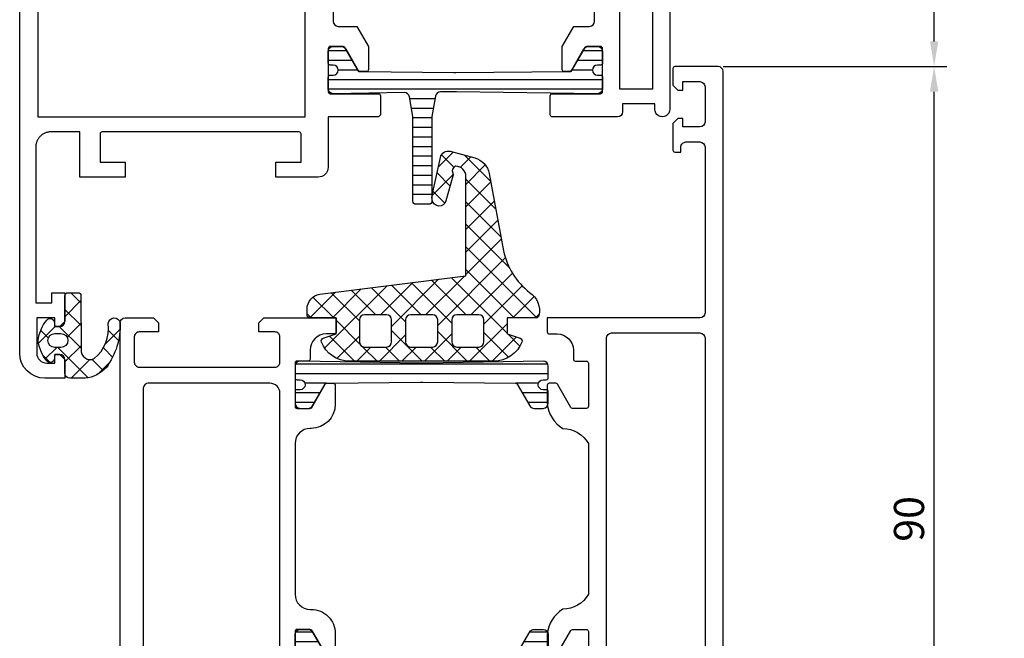
# Model space of a CAD drawing. Extents: x 2195 to 14581, y -8828 to 3277.
# Drawn here: x 6474 to 6572, y 1315 to 1376 of the extents above; entities that cross this region are included whole.
import ezdxf

# ---------------------------------------------------------------- set-up
doc = ezdxf.new("R2010")
doc.units = 0
doc.header["$LTSCALE"] = 25
doc.header["$PDMODE"] = 3
doc.layers.get('0').update_dxf_attribs({"linetype": 'CONTINUOUS'})
doc.layers.get('Defpoints').update_dxf_attribs({"linetype": 'CONTINUOUS'})
for name, color, linetype in [('BEMASS', 2, 'CONTINUOUS'), ('SYS_AL_CONT', 7, 'CONTINUOUS'), ('SYS_GA_CONT', 3, 'CONTINUOUS'), ('SYS_GA_HATCH', 2, 'CONTINUOUS'), ('SYS_IN_CONT', 2, 'CONTINUOUS'), ('SYS_IN_HATCH', 2, 'CONTINUOUS')]:
    doc.layers.add(name, color=color, linetype=linetype)
doc.styles.get("Standard").update_dxf_attribs({"font": 'romans.shx'})
doc.dimstyles.new('SCHNITT1_1', dxfattribs={"dimtxt": 3, "dimasz": 2.5, "dimexe": 1.25, "dimexo": 0, "dimgap": 1, "dimtad": 1, "dimdsep": 46, "dimtxsty": 'Standard', "dimcen": -2.5, "dimadec": 0, "dimazin": 0, "dimtfac": 1, "dimtmove": 2, "dimatfit": 3, "dimfxl": 0, "dimtolj": 1, "dimarcsym": 0})

# ---------------------------------------------------------------- blocks, each defined once
blk = doc.blocks.new('SC190040')
at = {"layer": 'SYS_AL_CONT'}
for points in [[(31.99999999999977, -29.70000000000005), (31.99999999999977, -25.5), (30.49999999999977, -25.5), (30.49999999999977, -28), (27.69999999999982, -28, -0.414213562373095), (27.49999999999977, -27.79999999999995), (27.49999999999977, -8.19999999999959, -0.414213562373095), (27.69999999999982, -7.999999999999545), (30.49999999999977, -8), (30.49999999999977, -10.5), (31.99999999999977, -10.5), (31.99999999999977, -6), (27.49999999999977, -6), (27.49999999999977, -3.099999999999909), (27.5019249999998, -3.024026000000049), (27.5076959999999, -2.948247000000038), (27.51729799999976, -2.872857999999951), (27.53070499999967, -2.798052000000098), (27.54788399999984, -2.724020999999993), (27.56879099999969, -2.650955000000067), (27.59337199999982, -2.579042000000072), (27.6215629999997, -2.508465999999999), (27.65329299999985, -2.439409000000069), (27.6884799999998, -2.372047000000066), (27.72703399999978, -2.306554000000006), (27.7688549999998, -2.243097999999918), (27.81383599999981, -2.181841000000077), (27.86186299999986, -2.122941000000083), (27.91281099999969, -2.066550000000007), (27.96654999999987, -2.012811000000056), (28.02294099999972, -1.961862999999994), (28.08184099999971, -1.913835999999947), (28.14309799999978, -1.86885499999994), (28.20655399999987, -1.827033000000029), (28.2720469999997, -1.788479999999936), (28.3394089999997, -1.753292999999985), (28.40846599999986, -1.72156300000006), (28.47904199999971, -1.693371999999954), (28.5509549999997, -1.668791000000056), (28.62402099999986, -1.647883999999976), (28.69805199999973, -1.630705000000034), (28.77285799999981, -1.617297000000008), (28.84824799999978, -1.607696000000033), (28.92402599999969, -1.601924999999937), (28.99999999999977, -1.599999999999909), (44.5, -1.599999999999909), (44.5, -3.200000000000045), (43.5, -3.200000000000045), (43.5, -4.5), (46.34999999999991, -4.5), (46.84999999999991, -4), (46.84999999999991, -3.5), (46, -3.5), (46, -1.700000000000045), (49.5, -1.700000000000045, -0.4142135623730951), (50.5, -2.700000000000045), (50.5, -3.5), (49.65000000000009, -3.5), (49.65000000000009, -4), (50.15000000000009, -4.5), (52, -4.5), (52, -2.5, 0.4142135623730951), (49.5, 0), (0, 0), (0, -3), (0.5, -3.5), (1.400000000000091, -3.5), (1.400000000000091, -1.599999999999909), (1.400000000000091, -3.5), (1.399999999999864, -1.599999626462022, -0.4142135623730644), (1.899999626462431, -1.099999999999682), (4.40000037353775, -1.099999999999682, -0.4142135623731956), (4.900000000000318, -1.59999962646225), (4.900000000000318, -15.1000003735378, -0.4142135623730644), (4.40000037353775, -15.60000000000014), (1.899999626462431, -15.60000000000014, -0.4142135623731956), (1.399999999999864, -15.10000037353757), (1.400000000000091, -13.5), (0.5, -13.5), (0, -14), (0, -35.70000000000005), (0.1999999999998181, -35.89999999999986), (2.100000000001273, -35.89999999999964, 0.414213562373095), (2.300000000001319, -35.69999999999959), (2.300000000001319, -30.90000000000009, -0.414213562373095), (2.500000000001364, -30.70000000000005), (6.799999999999955, -30.70000000000005, -0.414213562373095), (7, -30.90000000000009), (7, -32.184529946162, -0.2679491924310881), (6.899999999999864, -32.35773502691882), (4.600000000000136, -33.68564064605539, 0.2679491924311221), (4.5, -33.85884572681221), (4.500000000000227, -34.5, 0.414213562373095), (4.700000000000273, -34.70000000000005), (7, -34.70000000000005), (9, -33.54529946162074), (9, -31.70000000000005, -0.4142135623730951), (9.5, -31.20000000000005), (16.5, -31.19999999999891, -0.4142135623730951), (17, -31.69999999999891), (17, -33.54529946161961), (19, -34.69999999999891), (21.29999999999995, -34.69999999999914, 0.4142135623731741), (21.5, -34.49999999999909), (21.49999999999977, -33.85884572681084, 0.2679491924310772), (21.39999999999986, -33.68564064605403), (19.10000000000036, -32.35773502691745, -0.2679491924311657), (19.00000000000023, -32.18452994616064), (19.00000000000023, -30.89999999999895, -0.414213562373095), (19.20000000000027, -30.69999999999891), (23.5, -30.69999999999891, -0.414213562373095), (23.70000000000005, -30.89999999999895), (23.70000000000005, -35.69999999999891, 0.414213562373095), (23.90000000000009, -35.89999999999895), (25.79999999999995, -35.89999999999895), (26, -35.69999999999891), (26, -30.69999999999891), (30.99999999999955, -30.70000000000005, 0.4142135623731616)], [(1.500000000000227, -23.24999999999977), (1.500000000000227, -18.09999999999968), (5.897592000000259, -18.09999999999991, 0.4132177764596724), (6.400000000000318, -17.59999999999991), (6.400000000000318, -1.799999999999955), (25.99999999999977, -1.799999999999955), (25.99999999999977, -28.40000000000009), (8.797592000000122, -28.40000000000009), (1.500000000000227, -28.39999999999986), (1.500000000000227, -23.24999999999977)]]:
    blk.add_lwpolyline(points, format="xyb", close=True, dxfattribs=at)
blk = doc.blocks.new('SC190050')
at = {"layer": 'SYS_AL_CONT'}
for points in [[(2.500000000000242, -58.00000000000001, -0.4142135623731678), (2.300000000000239, -57.79999999999995), (2.300000000001496, -53.00000000000002, 0.4142135623731678), (2.100000000001494, -52.79999999999997), (0.2000000000000455, -52.79999999999995, 0.4142135623730951), (2.273736754432321e-13, -52.99999999999977), (2.273736754432321e-13, -68), (-17.49999999999977, -68), (-17.49999999999977, -65.79999999999995), (-16.89999999999986, -65.79999999999995), (-16.89999999999986, -65), (-19.34999999999991, -65), (-19.84999999999991, -65.5), (-19.84999999999991, -66), (-18.99999999999977, -66), (-18.99999999999977, -68.5), (-23.49999999999977, -68.5), (-23.49999999999977, -66), (-22.64999999999986, -66), (-22.64999999999986, -65.5), (-23.14999999999986, -65), (-24.99999999999977, -65), (-24.99999999999977, -70), (15.00000000000023, -70), (15.00000000000023, -68.5), (14.00000000000023, -68.5), (14.00000000000023, -64.70000000000005), (25.25000000000114, -64.70000000000005, 1), (25.25000000000203, -63.20000000000005), (24.70000000000005, -63.19999999999914), (24.70000000000005, -59.99999999999886), (25.50000000000023, -59.99999999999886, 0.4142135623730951), (26.00000000000023, -59.49999999999886), (26.00000000000023, -52.99999999999898, 0.4142135623730534), (25.80000000000032, -52.79999999999905), (23.90000000000032, -52.79999999999884, 0.4142135623731483), (23.70000000000027, -52.99999999999884), (23.70000000000027, -57.79999999999885, -0.4142135623730945), (23.50000000000027, -57.99999999999886), (19.20000000000022, -57.99999999999887, -0.4142135623730743), (19.00000000000023, -57.79999999999887), (19.00000000000023, -56.415470053835, -0.2679491924311423), (19.10000000000025, -56.24226497307811), (21.40000000000022, -54.9143593539422, 0.267949192431131), (21.50000000000023, -54.74115427318532), (21.50000000000024, -54.19999999999887, 0.4142135623731157), (21.30000000000022, -53.99999999999887), (19.00000000000023, -53.99999999999886), (17.00000000000023, -55.15470053837817), (17.00000000000023, -56.69999999999891, -0.4142135623730451), (16.50000000000031, -57.19999999999891), (9.500000000000306, -57.20000000000005, -0.4142135623731367), (9.000000000000234, -56.70000000000005), (9.000000000000227, -55.1547005383793), (7.000000000000227, -54), (4.70000000000023, -54, 0.4142135623730951), (4.500000000000227, -54.2), (4.500000000000227, -54.74115427318641, 0.2679491924311405), (4.600000000000243, -54.9143593539433), (6.900000000000219, -56.24226497307924, -0.2679491924311472), (7.000000000000234, -56.41547005383614), (7.000000000000234, -57.8, -0.4142135623730951), (6.800000000000232, -58)], [(2.000000000000227, -59.70000000000005), (23.20000000000005, -59.69999999999845), (23.20000000000005, -63.00000000000091), (13.30000000000018, -63, 0.4142135623730951), (12.30000000000018, -64), (12.30000000000018, -68), (2.000000000000227, -68)]]:
    blk.add_lwpolyline(points, format="xyb", close=True, dxfattribs=at)
blk = doc.blocks.new('SC180020')
at = {"layer": 'SYS_IN_HATCH'}
h = blk.add_hatch(dxfattribs=at)
h.set_pattern_fill('ANSI31', color=256, scale=0.3, angle=45, style=0)
h.set_pattern_definition([(90, (-101.9999999999991, -113.3), (-0.9524999999999999, 1.665334536937735e-16), [])])
edge = h.paths.add_edge_path()
edge.add_line((3.950000000001182, -58), (2.800000000000864, -58))
edge.add_arc((2.80000000000086, -57.5), 0.5, 180, 270.0000000000004, ccw=False)
edge.add_line((2.300000000000864, -57.5), (2.497268319309114, -43.46526668186857))
edge.add_arc((-7.501365933623006, -43.30000000000189), 10.00000000000214, 359.0530485532263, 360.9469514467737)
edge.add_line((2.497268319309114, -43.1347333181352), (2.300000000001091, -31.20000000000005))
edge.add_arc((2.800000000001091, -31.20000000000005), 0.5, 90, 180, ccw=False)
edge.add_line((2.800000000001091, -30.70000000000005), (3.950000000000955, -30.70000000000005))
edge.add_arc((3.950000000000955, -30.90000000000009), 0.2000000000000455, 0, 90, ccw=False)
edge.add_line((4.150000000001, -30.90000000000009), (4.150000000001, -31.20000000000005))
edge.add_arc((4.650000000001, -31.20000000000005), 0.5, 180, 360)
edge.add_line((5.150000000001, -31.20000000000005), (5.150000000001, -30.90000000000009))
edge.add_arc((5.350000000001053, -30.9000000000001), 0.2000000000000526, 90.00000000000199, 179.999999999998, ccw=False)
edge.add_line((5.350000000001046, -30.70000000000005), (6.500000000000909, -30.70000000000005))
edge.add_arc((6.500000000000867, -31.20000000000009), 0.5000000000000426, 4.888534022029489e-12, 89.99999999999511, ccw=False)
edge.add_line((7.000000000000909, -31.20000000000005), (7.000000000001137, -32.01132486540519))
edge.add_arc((6.500000000001172, -32.01132486540525), 0.4999999999999654, -60.0000000000025, 7.275957614183426e-12, ccw=False)
edge.add_line((6.750000000001137, -32.44433756729745), (4.600000000001046, -33.68564064605516))
edge.add_arc((4.700000000000994, -33.85884572681191), 0.1999999999998563, 120.0000000000066, 179.9999999999532)
edge.add_line((4.500000000001137, -33.85884572681175), (4.401127830618861, -43.1935197714904))
edge.add_arc((14.40056693341329, -43.29943308265183), 9.999999999998769, 179.3931500815628, 180.6133459443917)
edge.add_line((4.401139903024841, -43.40648009994925), (4.500000000002501, -54.7411542731877))
edge.add_arc((4.700000000002256, -54.7411542731876), 0.199999999999755, 180.0000000000306, 240.0000000000106)
edge.add_line((4.60000000000241, -54.91435935394429), (6.750000000001364, -56.15566243270177))
edge.add_arc((6.500000000001309, -56.58867513459403), 0.5000000000000563, -1.5916157281026244e-12, 59.99999999999642, ccw=False)
edge.add_line((7.000000000001364, -56.58867513459404), (7.000000000001364, -57.5))
edge.add_arc((6.500000000001357, -57.49999999999999), 0.5000000000000071, 270.0000000000008, 359.9999999999992, ccw=False)
edge.add_line((6.500000000001364, -58), (5.350000000001046, -58))
edge.add_arc((5.350000000001053, -57.79999999999995), 0.2000000000000526, 180.000000000002, 269.99999999999795, ccw=False)
edge.add_line((5.150000000001, -57.79999999999995), (5.150000000001, -57.5))
edge.add_arc((4.650000000001, -57.5), 0.5, 0, 180)
edge.add_line((4.150000000001, -57.5), (4.150000000001, -57.79999999999995))
edge.add_arc((3.950000000001077, -57.80000000000008), 0.1999999999999234, -89.99999999996987, 3.461764208623208e-11, ccw=False)
at = {"layer": 'SYS_IN_CONT'}
blk.add_lwpolyline([(3.950000000001182, -58), (2.800000000000864, -58, -0.4142135623730991), (2.300000000000864, -57.5), (2.497268319309114, -43.46526668186857, 0.008263898413084616), (2.497268319309114, -43.1347333181352), (2.300000000001091, -31.20000000000005, -0.4142135623730951), (2.800000000001091, -30.70000000000005), (3.950000000000955, -30.70000000000005, -0.4142135623730951), (4.150000000001, -30.90000000000009), (4.150000000001, -31.20000000000005, 1), (5.150000000001, -31.20000000000005), (5.150000000001, -30.90000000000009, -0.4142135623730743), (5.350000000001046, -30.70000000000005), (6.500000000000909, -30.70000000000005, -0.414213562373045), (7.000000000000909, -31.20000000000005), (7.000000000001137, -32.01132486540519, -0.2679491924311696), (6.750000000001137, -32.44433756729745), (4.600000000001046, -33.68564064605516, 0.2679491924308717), (4.500000000001137, -33.85884572681175), (4.401127830618861, -43.1935197714904, 0.005324159137933341), (4.401139903024841, -43.40648009994925), (4.500000000002501, -54.7411542731877, 0.2679491924310307), (4.60000000000241, -54.91435935394429), (6.750000000001364, -56.15566243270177, -0.267949192431114), (7.000000000001364, -56.58867513459404), (7.000000000001364, -57.5, -0.4142135623730866), (6.500000000001364, -58), (5.350000000001046, -58, -0.4142135623730743), (5.150000000001, -57.79999999999995), (5.150000000001, -57.5, 1), (4.150000000001, -57.5), (4.150000000001, -57.79999999999995, -0.4142135623731201)], format="xyb", close=True, dxfattribs=at)
blk = doc.blocks.new('SC180030')
at = {"layer": 'SYS_IN_HATCH'}
h = blk.add_hatch(dxfattribs=at)
h.set_pattern_fill('ANSI31', color=256, scale=0.3, angle=45, style=0)
h.set_pattern_definition([(90, (-54, -109.9999999999998), (-0.9524999999999999, 1.665334536937735e-16), [])])
edge = h.paths.add_edge_path()
edge.add_line((23.58299150112012, -38.27901418216611), (23.69999999999891, -31.20000000000005))
edge.add_arc((23.19999999999891, -31.20000000000005), 0.5, 0, 90)
edge.add_line((23.19999999999891, -30.70000000000005), (22.04999999999905, -30.70000000000005))
edge.add_arc((22.04999999999905, -30.90000000000009), 0.2000000000000455, 90, 180)
edge.add_line((21.849999999999, -30.90000000000009), (21.849999999999, -31.20000000000005))
edge.add_arc((21.349999999999, -31.20000000000005), 0.5, -180, 0, ccw=False)
edge.add_line((20.849999999999, -31.20000000000005), (20.849999999999, -30.90000000000009))
edge.add_arc((20.64999999999895, -30.90000000000009), 0.2000000000000455, 0, 90)
edge.add_line((20.64999999999895, -30.70000000000005), (19.49999999999913, -30.70000000000003))
edge.add_arc((19.49999999999913, -31.20000000000007), 0.5000000000000426, 90, 179.9999999999853)
edge.add_line((18.99999999999909, -31.19999999999995), (18.99999999999886, -32.01132486540511))
edge.add_arc((19.49999999999883, -32.01132486540526), 0.499999999999968, 179.9999999999837, 240.0000000000004)
edge.add_line((19.24999999999885, -32.44433756729745), (21.39999999999893, -33.68564064605515))
edge.add_arc((21.299999999999, -33.85884572681192), 0.1999999999998623, 0, 60.00000000000267, ccw=False)
edge.add_line((21.49999999999886, -33.85884572681192), (21.59887216938112, -43.19351977148897))
edge.add_arc((11.59943306658675, -43.29943308265191), 9.99999999999873, -0.6133459444001801, 0.6068499184457892, ccw=False)
edge.add_line((21.59886009697514, -43.40648009995083), (21.4999999999975, -54.74115427318782))
edge.add_arc((21.29999999999774, -54.7411542731876), 0.1999999999997613, 300.0000000000091, 359.9999999999369, ccw=False)
edge.add_line((21.39999999999765, -54.91435935394426), (19.24999999999861, -56.15566243270179))
edge.add_arc((19.49999999999869, -56.58867513459403), 0.5000000000000591, 120.0000000000074, 179.9999999999992)
edge.add_line((18.99999999999864, -56.58867513459402), (18.99999999999862, -57.49999999999999))
edge.add_arc((19.49999999999864, -57.49999999999999), 0.5000000000000142, 180, 270.0000000000016)
edge.add_line((19.49999999999865, -58.00000000000001), (20.64999999999895, -58))
edge.add_arc((20.64999999999895, -57.79999999999995), 0.2000000000000526, 270.000000000001, 359.999999999998)
edge.add_line((20.849999999999, -57.79999999999995), (20.849999999999, -57.49999999999999))
edge.add_arc((21.349999999999, -57.49999999999999), 0.5, 7.958078640513122e-13, 180, ccw=False)
edge.add_line((21.849999999999, -57.49999999999998), (21.84999999999901, -57.80000000000008))
edge.add_arc((22.04999999999893, -57.80000000000008), 0.1999999999999176, 180, 269.9999999999959)
edge.add_line((22.04999999999892, -57.99999999999999), (23.19999999999914, -58))
edge.add_arc((23.19999999999914, -57.5), 0.5, 270, 360.0000000000008)
edge.add_line((23.69999999999914, -57.49999999999999), (23.50273168069086, -43.46526668186675))
edge.add_arc((33.50136593362291, -43.30000000000188), 10.00000000000203, 179.0530485532269, 180.9469514467633, ccw=False)
edge.add_line((23.50273168069089, -43.13473331813529), (23.52363856313693, -41.86986693014936))
edge.add_arc((24.02357027578343, -41.87813026424269), 0.5000000000000079, 100.0000000000042, 179.0530485532268, ccw=False)
edge.add_line((23.93674618694993, -41.38572638773658), (25.96851272784556, -41.02747112807583))
edge.add_line((25.96851272784556, -41.02747112807583), (34.39999999999982, -41.02747112807629))
edge.add_arc((34.39999999999984, -40.7274711280763), 0.2999999999999829, 269.9999999999972, 360)
edge.add_line((34.69999999999982, -40.7274711280763), (34.69999999999982, -39.42747112807635))
edge.add_arc((34.39999999999989, -39.42747112807635), 0.2999999999999261, 0, 89.99999999999457)
edge.add_line((34.39999999999992, -39.12747112807642), (25.96851272784625, -39.12747112807574))
edge.add_line((25.96851272784625, -39.12747112807574), (23.99609912493308, -38.77968139276551))
edge.add_arc((24.08292321376662, -38.28727751625942), 0.500000000000005, 179.0530485532292, 259.9999999999913, ccw=False)
at = {"layer": 'SYS_IN_CONT'}
blk.add_lwpolyline([(23.58299150112012, -38.27901418216611), (23.69999999999891, -31.20000000000005, 0.4142135623730951), (23.19999999999891, -30.70000000000005), (22.04999999999905, -30.70000000000005, 0.414213562373095), (21.849999999999, -30.90000000000009), (21.849999999999, -31.20000000000005, -1), (20.849999999999, -31.20000000000005), (20.849999999999, -30.90000000000009, 0.414213562373095), (20.64999999999895, -30.70000000000005), (19.49999999999913, -30.70000000000003, 0.4142135623730199), (18.99999999999909, -31.19999999999995), (18.99999999999886, -32.01132486540511, 0.2679491924312014), (19.24999999999885, -32.44433756729745), (21.39999999999893, -33.68564064605515, -0.2679491924311335), (21.49999999999886, -33.85884572681192), (21.59887216938112, -43.19351977148897, -0.005324159138008686), (21.59886009697514, -43.40648009995083), (21.4999999999975, -54.74115427318782, -0.2679491924307877), (21.39999999999765, -54.91435935394426), (19.24999999999861, -56.15566243270179, 0.2679491924310851), (18.99999999999864, -56.58867513459402), (18.99999999999862, -57.49999999999999, 0.4142135623731037), (19.49999999999865, -58.00000000000001), (20.64999999999895, -58, 0.4142135623730845), (20.849999999999, -57.79999999999995), (20.849999999999, -57.49999999999999, -1), (21.849999999999, -57.49999999999998), (21.84999999999901, -57.80000000000008, 0.4142135623730741), (22.04999999999892, -57.99999999999999), (23.19999999999914, -58, 0.4142135623730991), (23.69999999999914, -57.49999999999999), (23.50273168069086, -43.46526668186675, -0.008263898413037084), (23.50273168069089, -43.13473331813529), (23.52363856313693, -41.86986693014936, -0.359298014200688), (23.93674618694993, -41.38572638773658), (25.96851272784556, -41.02747112807583), (34.39999999999982, -41.02747112807629, 0.4142135623731089), (34.69999999999982, -40.7274711280763), (34.69999999999982, -39.42747112807635, 0.4142135623730673), (34.39999999999992, -39.12747112807642), (25.96851272784625, -39.12747112807574), (23.99609912493308, -38.77968139276551, -0.3686565284219181)], format="xyb", close=True, dxfattribs=at)
blk = doc.blocks.new('SC603010')
blk.add_line((-40.32499999999811, -45.53501089332326), (-40.36830127018805, -45.61001089332451))
for name in ['SC190040', 'SC180020', 'SC180030', 'SC190050']:
    blk.add_blockref(name, (-46, 9.999999999999773))
blk = doc.blocks.new('SC200001')
at = {"layer": 'SYS_GA_HATCH'}
h = blk.add_hatch(dxfattribs=at)
h.set_pattern_fill('ANSI37', color=256, scale=0.5, style=0)
h.set_pattern_definition([(45, (-1329.892064490662, -1181.506994804671), (-1.122532015133644, 1.122532015133644), []), (135, (-1329.892064490662, -1181.506994804671), (-1.122532015133644, -1.122532015133644), [])])
edge = h.paths.add_edge_path(flags=16)
edge.add_arc((2.399574000000026, -28.90000000000009), 0.5000000000000036, 3.979039320256561e-13, 89.99999999999949, ccw=False)
edge.add_line((2.89957400000003, -28.90000000000009), (2.89957400000003, -31.10000000000014))
edge.add_arc((2.399574000000032, -31.10000000000014), 0.4999999999999978, -90.00000000000028, 3.979039320256561e-13, ccw=False)
edge.add_line((2.39957400000003, -31.60000000000014), (0.1995739999999842, -31.59999999999991))
edge.add_arc((0.1995739999999864, -31.09999999999991), 0.5000000000000036, 180.0000000000004, 269.9999999999998, ccw=False)
edge.add_line((-0.3004260000000158, -31.09999999999991), (-0.3004260000000158, -28.90000000000009))
edge.add_arc((0.1995739999999811, -28.90000000000009), 0.4999999999999969, 89.99999999999972, 180.0000000000004, ccw=False)
edge.add_line((0.1995739999999842, -28.40000000000009), (2.39957400000003, -28.40000000000009))
edge = h.paths.add_edge_path()
edge.add_arc((2.302797566009572, -20.30000000000016), 0.3000000000003804, 68.1976219866752, 160.0000000000404)
edge.add_line((2.02088977977337, -20.19739395700253), (1.600000000000364, -21.50000000000023))
edge.add_line((1.600000000000364, -21.50000000000023), (2.273736754432321e-13, -21.50000000000023))
edge.add_line((2.273736754432321e-13, -21.50000000000023), (2.273736754432321e-13, -18.90000000000009))
edge.add_arc((-0.2999999999994999, -18.89999999999986), 0.2999999999997273, 359.9999999999566, 450.0000000000434)
edge.add_line((-0.2999999999997272, -18.60000000000014), (-0.88042703753149, -18.60000000000014))
edge.add_arc((-0.8804259999995483, -20.09999999999996), 1.500000000000181, 90.00003963080093, 171.0000000000072)
edge.add_line((-2.361958510892464, -19.86534830243977), (-4.173403472858581, -34.40236167480521))
edge.add_line((-4.173403472858581, -34.40236167480521), (-14.08111936978048, -34.40236167480521))
edge.add_arc((-14.08334875612856, -33.4023641598901), 0.9999999999999406, 179.9999483202493, 270.12773453445914, ccw=False)
edge.add_line((-15.08334875612809, -33.40236325790829), (-15.08334875612854, -33.35051480451739))
edge.add_arc((-14.62390039665368, -33.54776389824359), 0.4999999999999571, 66.92982725242382, 156.7653190241325, ccw=False)
edge.add_arc((-14.23204217732694, -32.62773828123839), 0.4999999999999112, 246.9298272524445, 285.5922945520812)
edge.add_line((-14.0976470339042, -33.10933764318179), (-11.63253074351178, -32.42142216076968))
edge.add_arc((-11.82068394430404, -31.74718305404888), 0.7000000000000286, 285.5922945521134, 442.2371551096302)
edge.add_line((-11.72613279895972, -31.05359810545633), (-11.85615405193403, -31.03587329984634))
edge.add_arc((-11.99122711671069, -32.02670894069258), 0.9999999999996646, 82.23715510968105, 102.2371551096845)
edge.add_line((-12.20318570236759, -31.04943029160336), (-15.96660111847268, -31.86566444301911))
edge.add_arc((-15.79703424994727, -32.64748736229083), 0.8000000000000411, 102.2371551096714, 194.9999999999916)
edge.add_line((-16.56977491097859, -32.85454259837275), (-15.9200699456303, -35.27927453898246))
edge.add_arc((-13.98821829305217, -34.76163644877736), 2.000000000000015, 195.0000000000017, 259.0628080364899)
edge.add_line((-14.36768392170143, -36.7253079683228), (-6.670061301580063, -38.14315285224802))
edge.add_arc((-8.121204248261133, -45.03281774082941), 7.04083078398092, 37.518137341070485, 78.10586987854742, ccw=False)
edge.add_arc((-0.6951611986222207, -39.50968314011801), 2.217412065380055, 213.8511269846156, 282.3293116727289)
edge.add_arc((-0.2999999999997505, -41.38635848651386), 0.2999999999999769, 285.134005621621, 359.9999999999864)
edge.add_line((2.273736754432321e-13, -41.38635848651393), (2.273736754432321e-13, -38.5))
edge.add_line((2.273736754432321e-13, -38.5), (1.599999999999909, -38.5))
edge.add_line((1.599999999999909, -38.5), (2.020889779773597, -39.8026060429977))
edge.add_arc((2.302797566009576, -39.70000000000042), 0.3000000000000477, 199.9999999999098, 291.8023780133495)
edge.add_arc((1.300000363613663, -37.19312988552173), 2.999999999999952, 291.802378013386, 359.9717903976074)
edge.add_line((4.300000000000182, -37.19460693678934), (4.300000000000182, -22.8053930632102))
edge.add_arc((1.300000363613662, -22.8068701144785), 2.99999999999995, 0.02820960240564174, 68.19762198661397)
edge = h.paths.add_edge_path(flags=16)
edge.add_arc((2.399574000000253, -24.30000000000019), 0.5000000000000036, 3.979039320256561e-13, 89.99999999999949, ccw=False)
edge.add_line((2.899574000000257, -24.30000000000018), (2.899574000000257, -26.50000000000023))
edge.add_arc((2.399574000000259, -26.50000000000023), 0.4999999999999978, -90.00000000000028, 3.979039320256561e-13, ccw=False)
edge.add_line((2.399574000000257, -27.00000000000023), (0.1995740000002115, -27))
edge.add_arc((0.1995740000002137, -26.5), 0.5000000000000036, 180.0000000000004, 269.9999999999998, ccw=False)
edge.add_line((-0.3004259999997885, -26.5), (-0.3004259999997885, -24.30000000000018))
edge.add_arc((0.1995740000002084, -24.30000000000018), 0.4999999999999969, 89.99999999999972, 180.0000000000004, ccw=False)
edge.add_line((0.1995740000002115, -23.80000000000018), (2.399574000000257, -23.80000000000018))
edge = h.paths.add_edge_path(flags=16)
edge.add_arc((2.399574000000251, -33.50000000000001), 0.5000000000000071, 7.958078640513122e-13, 89.99999999999932, ccw=False)
edge.add_line((2.899574000000257, -33.5), (2.899574000000257, -35.70000000000005))
edge.add_arc((2.399574000000264, -35.70000000000005), 0.4999999999999933, -90.0000000000008, 7.958078640513122e-13, ccw=False)
edge.add_line((2.399574000000257, -36.20000000000005), (0.1995740000002115, -36.20000000000005))
edge.add_arc((0.1995740000002121, -35.70000000000005), 0.5, 180, 269.99999999999994, ccw=False)
edge.add_line((-0.3004259999997885, -35.70000000000005), (-0.3004259999997885, -33.5))
edge.add_arc((0.1995740000002107, -33.5), 0.4999999999999992, 89.99999999999989, 180, ccw=False)
edge.add_line((0.1995740000002115, -33), (2.399574000000257, -33))
at = {"layer": 'SYS_GA_CONT'}
for points in [[(2.414219477386723, -20.02145887616871, 0.4234575335352259), (2.02088977977337, -20.19739395700253), (1.600000000000364, -21.50000000000023), (2.273736754432321e-13, -21.50000000000023), (2.273736754432321e-13, -18.90000000000009, 0.4142135623735388), (-0.2999999999997272, -18.60000000000014), (-0.88042703753149, -18.60000000000014, 0.3689192806529287), (-2.361958510892464, -19.86534830243977), (-4.173403472858581, -34.40236167480521), (-14.08111936978048, -34.40236167480521, -0.414866950212131), (-15.08334875612809, -33.40236325790829), (-15.08334875612854, -33.35051480451739, -0.4133728541848095), (-14.42797128699021, -33.087751089741, 0.1703155602168937), (-14.0976470339042, -33.10933764318179), (-11.63253074351178, -32.42142216076968, 0.8144535272537698), (-11.72613279895972, -31.05359810545633), (-11.85615405193403, -31.03587329984634, 0.08748866352593929), (-12.20318570236759, -31.04943029160336), (-15.96660111847268, -31.86566444301911, 0.4284086598947592), (-16.56977491097859, -32.85454259837275), (-15.9200699456303, -35.27927453898246, 0.287041994167769), (-14.36768392170143, -36.7253079683228), (-6.670061301580063, -38.14315285224802, -0.1789723820588984), (-2.536694726545875, -40.74486350477173, 0.3080136407404865), (-0.2216767558654738, -41.67595384115248, 0.3388023027201958), (2.273736754432321e-13, -41.38635848651393), (2.273736754432321e-13, -38.5), (1.599999999999909, -38.5), (2.020889779773597, -39.8026060429977, 0.4234575335356044), (2.414219477386723, -39.97854112383152, 0.306539159332387), (4.300000000000182, -37.19460693678934), (4.300000000000182, -22.8053930632102, 0.3065391593323247)], [(2.399574000000257, -23.80000000000018, -0.4142135623730904), (2.899574000000257, -24.30000000000018), (2.899574000000257, -26.50000000000023, -0.4142135623730979), (2.399574000000257, -27.00000000000023), (0.1995740000002115, -27, -0.4142135623730925), (-0.3004259999997885, -26.5), (-0.3004259999997885, -24.30000000000018, -0.4142135623730986), (0.1995740000002115, -23.80000000000018)], [(2.39957400000003, -28.40000000000009, -0.4142135623730904), (2.89957400000003, -28.90000000000009), (2.89957400000003, -31.10000000000014, -0.4142135623730979), (2.39957400000003, -31.60000000000014), (0.1995739999999842, -31.59999999999991, -0.4142135623730925), (-0.3004260000000158, -31.09999999999991), (-0.3004260000000158, -28.90000000000009, -0.4142135623730986), (0.1995739999999842, -28.40000000000009)], [(2.399574000000257, -33, -0.4142135623730877), (2.899574000000257, -33.5), (2.899574000000257, -35.70000000000005, -0.4142135623731026), (2.399574000000257, -36.20000000000005), (0.1995740000002115, -36.20000000000005, -0.4142135623730943), (-0.3004259999997885, -35.70000000000005), (-0.3004259999997885, -33.5, -0.414213562373096), (0.1995740000002115, -33)]]:
    blk.add_lwpolyline(points, format="xyb", close=True, dxfattribs=at)
blk = doc.blocks.new('SC200002')
at = {"layer": 'SYS_GA_HATCH'}
h = blk.add_hatch(dxfattribs=at)
h.set_pattern_fill('ANSI37', color=256, scale=0.5, style=0)
h.set_pattern_definition([(45, (-100, -100), (-1.122532015133644, 1.122532015133644), []), (135, (-100, -100), (-1.122532015133644, -1.122532015133644), [])])
edge = h.paths.add_edge_path()
edge.add_line((3.650000000000091, 6.499999999999773), (4.177645713530637, 6.571916366802498))
edge.add_arc((4.024474607013204, 6.965476255456823), 0.4223159644500553, 291.2656838562557, 411.5245694493612)
edge.add_arc((1.721293491668408, 4.140640951041359), 4.06705495347421, 50.88286002983958, 82.52203388731259)
edge.add_arc((2.778438205769616, 4.140540970269258), 4.06696326035771, 97.45727349442097, 129.1133206178876)
edge.add_arc((0.4755254370240902, 6.96547626192205), 0.4223159864473766, 128.4754545503089, 248.7343108941178)
edge.add_line((0.3223542864691353, 6.57191636680227), (0.849999999999909, 6.499999999999773))
edge.add_line((0.849999999999909, 6.499999999999773), (0.849999999999909, 6))
edge.add_arc((0.3499999999999019, 6.000000000000007), 0.5000000000000071, 270.0000000000008, 359.9999999999992, ccw=False)
edge.add_line((0.3499999999999091, 5.5), (-2.200000000000273, 5.499999999999773))
edge.add_arc((-2.200000000000273, 5.199999999999818), 0.2999999999999545, 90, 180)
edge.add_line((-2.500000000000227, 5.199999999999818), (-2.500000000000227, 4.199815974924604))
edge.add_arc((-2.200000000000287, 4.199815974924575), 0.2999999999999408, 179.9999999999944, 269.9648430177008)
edge.add_line((-2.200184081517591, 3.899816031401315), (3.150019773649319, 3.89656379889766))
edge.add_arc((3.220585725354973, 2.973488388459586), 0.9257687437451871, -25.48006695209739, 94.37156329966962, ccw=False)
edge.add_arc((1.060256333371013, 5.049778028568227), 3.885839133857317, 262.8180858176174, 320.445423247002, ccw=False)
edge.add_arc((0.6016104893132121, 0.5931999890300144), 0.6018396119591498, 92.58672982586822, 260.2800159889642)
edge.add_arc((0.6997730506153328, 7.188876667651041), 7.191651897474123, 268.4082064325704, 306.0805677890197)
edge.add_arc((2.709207356795895, 3.821697871788828), 3.306479357455558, 312.313772837416, 354.4166794249329)
edge.add_line((6, 3.5), (6, 5))
edge.add_arc((5.5, 5), 0.5, 0, 90)
edge.add_line((5.5, 5.5), (4.149999999999864, 5.5))
edge.add_arc((4.149999999999855, 5.999999999999991), 0.4999999999999911, 179.999999999999, 270.000000000001, ccw=False)
edge.add_line((3.649999999999864, 6), (3.650000000000091, 6.499999999999773))
edge = h.paths.add_edge_path(flags=16)
edge.add_line((1.549999999999955, 6.50230334884327), (1.549999999999955, 5.902303348843361))
edge.add_arc((2.25, 5.902303348843361), 0.7000000000000455, 180, 360)
edge.add_line((2.950000000000045, 5.902303348843361), (2.950000000000045, 6.50230334884327))
edge.add_arc((2.25, 6.50230334884327), 0.7000000000000455, 0, 180)
at = {"layer": 'SYS_GA_CONT'}
for points in [[(3.650000000000091, 6.499999999999773), (4.177645713530637, 6.571916366802498, 0.5788573880655601), (4.287230724327856, 7.296096878895696, 0.1389356903504858), (2.250599987243504, 8.17310553592256, 0.1390107357939732), (0.2127691675350434, 7.29609679252053, 0.5788572176776721), (0.3223542864691353, 6.57191636680227), (0.849999999999909, 6.499999999999773), (0.849999999999909, 6, -0.4142135623730867), (0.3499999999999091, 5.5), (-2.200000000000273, 5.499999999999773, 0.4142135623730951), (-2.500000000000227, 5.199999999999818), (-2.500000000000227, 4.199815974924604, 0.4140338530189033), (-2.200184081517591, 3.899816031401315), (3.150019773649319, 3.89656379889766, -0.5764874113720436), (4.056309575369596, 2.57522539317597, -0.2568835098290346), (0.574448494385706, 1.19442635617861, 0.897983678113195), (0.5, 4.547473508864641e-13, 0.1658733326215834), (4.935097146359567, 1.376657915878923, 0.185803522216947), (6, 3.5), (6, 5, 0.4142135623730951), (5.5, 5.5), (4.149999999999864, 5.5, -0.4142135623731051), (3.649999999999864, 6)], [(1.549999999999955, 6.50230334884327), (1.549999999999955, 5.902303348843361, 1), (2.950000000000045, 5.902303348843361), (2.950000000000045, 6.50230334884327, 1)]]:
    blk.add_lwpolyline(points, format="xyb", close=True, dxfattribs=at)
blk = doc.blocks.new('SC180010')
at = {"layer": 'SYS_IN_HATCH'}
h = blk.add_hatch(dxfattribs=at)
h.set_pattern_fill('ANSI31', color=256, scale=0.3, angle=45, style=0)
h.set_pattern_definition([(90, (-100, -100), (-0.9524999999999999, 1.665334536937735e-16), [])])
edge = h.paths.add_edge_path()
edge.add_line((5.950000000000173, -42.60000000000013), (4.80000000000004, -42.60000000000012))
edge.add_arc((4.80000000000004, -42.10000000000012), 0.5, 179.9999999999992, 270, ccw=False)
edge.add_line((4.30000000000004, -42.10000000000012), (4.49726831930812, -30.16526668186862))
edge.add_arc((-5.501365933621852, -30.00000000000197), 9.999999999999986, 359.0530485532263, 360.9469514467737)
edge.add_line((4.49726831930812, -29.83473331813532), (4.300000000000168, -17.90000000000009))
edge.add_arc((4.800000000000168, -17.90000000000009), 0.5, 90, 180, ccw=False)
edge.add_line((4.800000000000168, -17.40000000000009), (5.950000000000131, -17.40000000000009))
edge.add_arc((5.950000000000131, -17.60000000000008), 0.1999999999999886, 0, 90, ccw=False)
edge.add_line((6.150000000000119, -17.60000000000008), (6.150000000000119, -17.90000000000011))
edge.add_arc((6.650000000000119, -17.90000000000011), 0.5, 179.9999999999992, 359.9999999999992)
edge.add_line((7.150000000000119, -17.90000000000012), (7.150000000000134, -17.60000000000009))
edge.add_arc((7.350000000000136, -17.60000000000011), 0.2000000000000028, 90, 179.9999999999959, ccw=False)
edge.add_line((7.350000000000136, -17.40000000000011), (8.500000000000071, -17.40000000000011))
edge.add_arc((8.500000000000071, -17.90000000000011), 0.5, 9.777068044058979e-12, 90, ccw=False)
edge.add_line((9.000000000000071, -17.90000000000002), (9.000000000000199, -18.71132486540513))
edge.add_arc((8.500000000000197, -18.71132486540522), 0.5000000000000018, -59.999999999999886, 1.0174971976084635e-11, ccw=False)
edge.add_line((8.750000000000199, -19.14433756729744), (6.600000000000193, -20.38564064605511))
edge.add_arc((6.700000000000185, -20.55884572681198), 0.1999999999999858, 119.9999999999996, 179.9999999999461)
edge.add_line((6.500000000000199, -20.5588457268118), (6.401127830618037, -29.89351977149035))
edge.add_arc((16.40056693341378, -29.99943308265313), 10.0000000000001, 179.3931500815552, 180.613345944384)
edge.add_line((6.401139903023989, -30.10648009994922), (6.500000000001606, -39.34115427318794))
edge.add_arc((6.700000000001324, -39.34115427318791), 0.1999999999997186, 180.0000000000082, 239.9999999999883)
edge.add_line((6.60000000000143, -39.51435935394453), (8.750000000000512, -40.75566243270193))
edge.add_arc((8.500000000000465, -41.18867513459413), 0.5000000000000026, -3.979039320256561e-12, 59.99999999999409, ccw=False)
edge.add_line((9.000000000000469, -41.18867513459416), (9.000000000000426, -42.10000000000016))
edge.add_arc((8.500000000000426, -42.10000000000015), 0.5, 270, 359.99999999999835, ccw=False)
edge.add_line((8.500000000000426, -42.60000000000015), (7.350000000000165, -42.60000000000012))
edge.add_arc((7.350000000000165, -42.40000000000012), 0.2000000000000028, 180.0000000000041, 270, ccw=False)
edge.add_line((7.150000000000162, -42.40000000000013), (7.150000000000162, -42.10000000000012))
edge.add_arc((6.650000000000162, -42.10000000000013), 0.5, 8.142219984546603e-13, 180.0000000000008)
edge.add_line((6.150000000000162, -42.10000000000014), (6.150000000000162, -42.40000000000015))
edge.add_arc((5.950000000000189, -42.40000000000015), 0.1999999999999726, -90.00000000000449, 0, ccw=False)
at = {"layer": 'SYS_IN_CONT'}
blk.add_lwpolyline([(5.950000000000173, -42.60000000000013), (4.80000000000004, -42.60000000000012, -0.4142135623730991), (4.30000000000004, -42.10000000000012), (4.49726831930812, -30.16526668186862, 0.008263898413084616), (4.49726831930812, -29.83473331813532), (4.300000000000168, -17.90000000000009, -0.4142135623730951), (4.800000000000168, -17.40000000000009), (5.950000000000131, -17.40000000000009, -0.4142135623730951), (6.150000000000119, -17.60000000000008), (6.150000000000119, -17.90000000000011, 1), (7.150000000000119, -17.90000000000012), (7.150000000000134, -17.60000000000009, -0.4142135623730743), (7.350000000000136, -17.40000000000011), (8.500000000000071, -17.40000000000011, -0.414213562373045), (9.000000000000071, -17.90000000000002), (9.000000000000199, -18.71132486540513, -0.2679491924311696), (8.750000000000199, -19.14433756729744), (6.600000000000193, -20.38564064605511, 0.2679491924308717), (6.500000000000199, -20.5588457268118), (6.401127830618037, -29.89351977149035, 0.005324159137933341), (6.401139903023989, -30.10648009994922), (6.500000000001606, -39.34115427318794, 0.2679491924310307), (6.60000000000143, -39.51435935394453), (8.750000000000512, -40.75566243270193, -0.267949192431114), (9.000000000000469, -41.18867513459416), (9.000000000000426, -42.10000000000016, -0.4142135623730866), (8.500000000000426, -42.60000000000015), (7.350000000000165, -42.60000000000012, -0.4142135623730743), (7.150000000000162, -42.40000000000013), (7.150000000000162, -42.10000000000012, 1), (6.150000000000162, -42.10000000000014), (6.150000000000162, -42.40000000000015, -0.4142135623731201)], format="xyb", close=True, dxfattribs=at)
blk = doc.blocks.new('SC602010')
at = {"layer": 'SYS_AL_CONT'}
for points in [[(35.59999999999991, -1.400000000000091), (38.09999999999991, -1.400000000000091, -0.414214000000048), (38.59999999999991, -1.900000000000091), (38.59999999999991, -3.800000000000182), (39.5, -3.800000000000182), (40, -3.300000000000182), (40.00000000000023, -0.5, 0.4142135623730995), (39.50000000000023, 0), (15, -2.273736754432321e-13), (0.5, 0, 0.4142135623730995), (0, -0.5), (0, -3.300000000000182), (0.5000000000002274, -3.800000000000182), (1.400000000000091, -3.799999999999955), (1.400000000000091, -1.900000000000091, -0.4142140000000781), (1.900000000000091, -1.400000000000091), (4.400000000000091, -1.400000000000091, -0.4142140000000781), (4.900000000000091, -1.900000000000091), (4.900000000000091, -15.40000000000009, -0.4142140000000781), (4.400000000000091, -15.90000000000009), (1.900000000000091, -15.90000000000009, -0.4142140000000781), (1.400000000000091, -15.40000000000009), (1.400000000000091, -13.80000000000041), (0.5, -13.80000000000041), (0, -14.30000000000041), (2.273736754432321e-13, -21.50000000000023), (1.400000000000091, -21.50000000000023, 0.414213562373095), (1.600000000000136, -21.30000000000018), (1.600000000000136, -20.5, -0.4142135623730535), (3.200000000000273, -18.90000000000009), (4.100000000000136, -18.90000000000009, 0.414213562373095), (4.300000000000182, -18.70000000000005), (4.300000000000182, -17.60000000000014, -0.414213562373095), (4.500000000000227, -17.40000000000009), (8.799999999999955, -17.40000000000032, -0.4142135623730534), (9, -17.60000000000036), (9.000000000000227, -18.88452994616205, -0.2679491924311657), (8.900000000000091, -19.05773502691886), (6.600000000000364, -20.38564064605521, 0.2679491924310435), (6.500000000000227, -20.55884572681202), (6.5, -21.20000000000027, 0.4142135623732058), (6.700000000000045, -21.40000000000032), (8.600000000000136, -21.40000000000009, 0.4142135623730951), (11.00000000000023, -19), (11.00000000000023, -18.90000000000009, -0.4142135623730951), (12.50000000000023, -17.40000000000009), (27.49999999999977, -17.40000000000009, -0.4142135623730951), (28.99999999999977, -18.90000000000009), (28.99999999999977, -19, 0.4142135623730951), (31.39999999999986, -21.40000000000009), (33.29999999999995, -21.40000000000009, 0.4142135623729686), (33.5, -21.20000000000005), (33.50000000000023, -20.5588457268118, 0.2679491924312009), (33.40000000000009, -20.38564064605498), (31.09999999999991, -19.05773502691909, -0.267949192431151), (30.99999999999977, -18.88452994616227), (30.99999999999977, -17.60000000000014, -0.414213562373095), (31.19999999999982, -17.40000000000009), (35.5, -17.40000000000009, -0.414213562373095), (35.70000000000005, -17.60000000000014), (35.69999999999959, -18.70000000000005, 0.4142135623731463), (35.89999999999964, -18.90000000000009), (36.79999999999973, -18.90000000000009, -0.4408492210334399), (38.39999999999986, -20.29999999999995), (38.39999999999986, -21.29999999999973, 0.4142135623730118), (38.59999999999991, -21.49999999999977), (39.99999999999977, -21.50000000000023), (40, -14.29999999999995), (39.5, -13.80000000000041), (38.59999999999991, -13.80000000000041), (38.59999999999991, -15.40000000000009, -0.414214000000048), (38.09999999999991, -15.90000000000009), (35.59999999999991, -15.90000000000009, -0.414214000000048), (35.09999999999991, -15.40000000000009), (35.09999999999991, -1.900000000000091, -0.414214000000048)], [(33.50000000000023, -2.800000000000182), (33.5, -14.90000000000009, -0.4142135623730951), (32.5, -15.90000000000009), (14.99999999999977, -15.90000000000009), (7.5, -15.90000000000009, -0.4142135623730951), (6.5, -14.90000000000009), (6.5, -2.800000000000182, -0.414213562373095), (7, -2.300000000000182), (15, -2.300000000000182), (33.00000000000023, -2.300000000000182, -0.414213562373095)], [(14.99999999999977, -60.00000000000024), (-24.5, -60.00000000000024, -0.414213562373095), (-25, -59.50000000000024), (-25.00000000000023, -55.20000000000029, -0.414213562373095), (-24.80000000000018, -55.00000000000024), (-23.14999999999986, -55.00000000000024), (-22.65000000000009, -55.50000000000001), (-22.65000000000009, -56.00000000000001), (-23.5, -56.00000000000001), (-23.5, -57.70000000000029, 0.414213562373095), (-23, -58.20000000000029), (-19.5, -58.20000000000029, 0.4142135623730648), (-19, -57.70000000000029), (-18.99999999999977, -56.00000000000001), (-19.84999999999991, -56.00000000000024), (-19.84999999999991, -55.50000000000024), (-19.34999999999991, -55.00000000000024), (-16.7000000000005, -55.00000000000047, -0.4142135623731549), (-16.50000000000045, -55.20000000000051), (-16.50000000000023, -55.80000000000042), (-16.99999999999955, -55.80000000000065, 0.4142135623732667), (-17.49999999999977, -56.30000000000088), (-17.49999999999909, -57.70000000000051, 0.4142135623730157), (-16.99999999999909, -58.20000000000029), (-0.4999999999990905, -58.20000000000006, 0.4142135623731083), (9.094947017729282e-13, -57.70000000000006), (0, -42.50000000000001), (1.400000000000105, -42.49999999999981, -0.4142135623731367), (1.600000000000136, -42.69999999999981), (1.600000000000136, -43.50000000000024, 0.4142135623730951), (3.200000000000045, -45.10000000000061), (4.100000000000108, -45.10000000000023, -0.4142135623732163), (4.300000000000196, -45.30000000000023), (4.300000000000196, -46.40000000000014, 0.4142135623730981), (4.500000000000199, -46.60000000000014), (8.80000000000041, -46.60000000000015, 0.414213562373145), (9.000000000000412, -46.40000000000011), (9.000000000000185, -45.01547005383757, 0.2679491924311179), (8.900000000000162, -44.8422649730807), (6.600000000000193, -43.514359353945, -0.2679491924311588), (6.500000000000171, -43.3411542731881), (6.500000000000185, -42.69999999999979, -0.414213562373095), (6.700000000000188, -42.49999999999979), (8.52005025157355, -42.49999999999979, -0.2406397653910522), (11.00751884434062, -44.04999999999997, 0.2623452957593709), (12.50000000000045, -46.60000000000015), (15, -46.60000000000015), (27.49999999999955, -46.60000000000015, 0.2623452957593748), (28.99248115565928, -44.04999999999997, -0.2406397653910522), (31.47994974842635, -42.49999999999979), (33.29999999999973, -42.49999999999979, -0.4142135623730901), (33.49999999999974, -42.69999999999979), (33.49999999999974, -43.34115427318807, -0.2679491924311593), (33.39999999999972, -43.51435935394498), (31.09999999999974, -44.8422649730807, 0.2679491924311297), (30.99999999999972, -45.01547005383758), (30.99999999999955, -46.40000000000012, 0.4142135623731239), (31.19999999999956, -46.60000000000014), (35.49999999999983, -46.60000000000016, 0.4142135623730955), (35.69999999999982, -46.40000000000015), (35.69999999999982, -45.30000000000024, -0.4142135623732161), (35.89999999999992, -45.10000000000024), (36.79999999999995, -45.10000000000061, 0.4142135623730951), (38.39999999999986, -43.50000000000024), (38.39999999999984, -42.69999999999981, -0.4142135623731367), (38.59999999999985, -42.49999999999981), (40, -42.50000000000001), (39.99999999999909, -57.70000000000006, 0.4142135623731083), (40.49999999999909, -58.20000000000006), (56.99999999999909, -58.20000000000029, 0.4142135623730157), (57.49999999999909, -57.70000000000051), (57.49999999999977, -56.30000000000088, 0.4142135623732667), (56.99999999999955, -55.80000000000065), (56.50000000000023, -55.80000000000042), (56.50000000000045, -55.20000000000051, -0.4142135623731549), (56.7000000000005, -55.00000000000047), (59.34999999999991, -55.00000000000024), (59.84999999999991, -55.50000000000024), (59.84999999999991, -56.00000000000024), (58.99999999999977, -56.00000000000001), (59, -57.70000000000029, 0.4142135623730648), (59.5, -58.20000000000029), (63, -58.20000000000029, 0.414213562373095), (63.5, -57.70000000000029), (63.5, -56.00000000000001), (62.65000000000009, -56.00000000000001), (62.65000000000009, -55.50000000000001), (63.14999999999986, -55.00000000000024), (64.80000000000018, -55.00000000000024, -0.414213562373095), (65.00000000000023, -55.20000000000029), (65, -59.50000000000024, -0.414213562373095), (64.5, -60.00000000000024)], [(15, -48.39999999999988), (2.000000000001137, -48.39999999999988, 0.414213562373082), (1.500000000001137, -48.89999999999988), (1.500000000000455, -57.7000000000012, 0.414213562373103), (2.000000000000455, -58.2000000000012), (15, -58.20000000000097), (37.99999999999955, -58.2000000000012, 0.414213562373103), (38.49999999999955, -57.7000000000012), (38.49999999999886, -48.89999999999988, 0.414213562373082), (37.99999999999886, -48.39999999999988)]]:
    blk.add_lwpolyline(points, format="xyb", close=True, dxfattribs=at)
blk.add_blockref('SC180010', (0, 0))
at = {"xscale": -1}
blk.add_blockref('SC180010', (40, 0), dxfattribs=at)
blk = doc.blocks.new('*D77')
at = {"layer": 'BEMASS', "color": 0, "lineweight": -2}
for p, q in [((6544.486299883372, 1371.66005724832), (6566.736299883372, 1371.66005724832)), ((6565.486299883372, 1284.16005724832), (6565.486299883372, 1369.16005724832)), ((6544.486299883372, 1281.66005724832), (6566.736299883372, 1281.66005724832))]:
    blk.add_line(p, q, dxfattribs=at)
at = {"layer": 'BEMASS', "color": 0}
for points in [[(6565.069633216705, 1369.16005724832), (6565.902966550039, 1369.16005724832), (6565.486299883372, 1371.66005724832)], [(6565.069633216705, 1284.16005724832), (6565.902966550039, 1284.16005724832), (6565.486299883372, 1281.66005724832)]]:
    blk.add_solid(points, dxfattribs=at)
at = {"layer": 'Defpoints', "color": 0}
for p in [(6544.486299883372, 1371.66005724832), (6565.486299883372, 1371.66005724832), (6544.486299883372, 1281.66005724832)]:
    blk.add_point(p, dxfattribs=at)
at = {"layer": 'BEMASS', "color": 0, "insert": (6562.986299883372, 1326.660057248321), "char_height": 3, "attachment_point": 5, "rotation": 90}
blk.add_mtext('\\A1;90', dxfattribs=at)
blk = doc.blocks.new('*D78')
at = {"layer": 'BEMASS', "color": 0, "lineweight": -2}
for p, q in [((6544.486299883372, 2348.326723914987), (6566.736299883372, 2348.326723914987)), ((6565.486299883371, 1374.16005724832), (6565.486299883372, 2345.826723914987)), ((6544.486299883372, 1371.66005724832), (6566.736299883371, 1371.66005724832))]:
    blk.add_line(p, q, dxfattribs=at)
at = {"layer": 'BEMASS', "color": 0}
for points in [[(6565.069633216705, 2345.826723914987), (6565.902966550039, 2345.826723914987), (6565.486299883372, 2348.326723914987)], [(6565.069633216704, 1374.16005724832), (6565.902966550038, 1374.16005724832), (6565.486299883371, 1371.66005724832)]]:
    blk.add_solid(points, dxfattribs=at)
at = {"layer": 'Defpoints', "color": 0}
for p in [(6544.486299883372, 2348.326723914987), (6565.486299883372, 2348.326723914987), (6544.486299883372, 1371.66005724832)]:
    blk.add_point(p, dxfattribs=at)
at = {"layer": 'BEMASS', "color": 0, "insert": (6562.986299883371, 1859.993390581654), "char_height": 3, "attachment_point": 5, "rotation": 90}
blk.add_mtext('\\A1;RAHMENLICHTE AUSSEN = 976.67', dxfattribs=at)

msp = doc.modelspace()

# ---------------------------------------------------------------- block references
at = {"xscale": -1, "rotation": 90}
for name in ['SC603010', 'SC602010', 'SC200001', 'SC200002']:
    msp.add_blockref(name, (6484.486299873372, 1346.66005724832), dxfattribs=at)

# ---------------------------------------------------------------- dimensions: what is measured, and where the dimension line sits
at = {"layer": 'BEMASS'}
dim = msp.add_aligned_dim(p1=(6544.486299883372, 1371.66005724832), p2=(6544.486299883372, 2348.326723914987), distance=-21, text='RAHMENLICHTE AUSSEN = <>', dimstyle='SCHNITT1_1', dxfattribs=at)
dim.commit()
dim.dimension.update_dxf_attribs({"geometry": '*D78', "text_midpoint": (6562.986299883371, 1859.993390581654)})
dim = msp.add_aligned_dim(p1=(6544.486299883372, 1281.66005724832), p2=(6544.486299883372, 1371.66005724832), distance=-21, dimstyle='SCHNITT1_1', dxfattribs=at)
dim.commit()
dim.dimension.update_dxf_attribs({"geometry": '*D77', "text_midpoint": (6562.986299883372, 1326.660057248321)})

doc.saveas('drawing.dxf')
